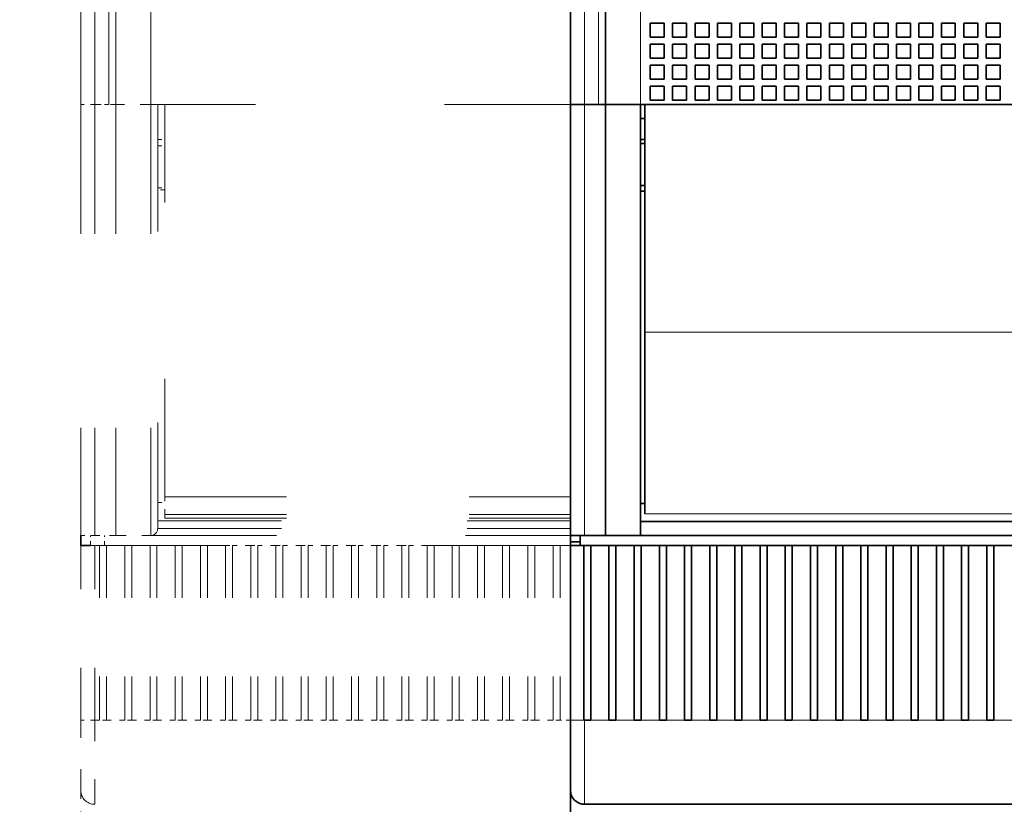
# Model space of a CAD drawing. Extents: x 0 to 420, y 0 to 297.
# Drawn here: x 40 to 64, y 176 to 195 of the extents above; entities that cross this region are included whole.
import ezdxf
from ezdxf.enums import TextEntityAlignment as Align

# ---------------------------------------------------------------- set-up
doc = ezdxf.new("R2010")
doc.units = 0
doc.linetypes.add('DASHSPACE', pattern=[30, 12, -18])
doc.layers.get('0').update_dxf_attribs({"lineweight": 13})
doc.styles.get("Standard").update_dxf_attribs({"font": 'isocp.shx'})
doc.dimstyles.get("Standard").update_dxf_attribs({"dimtxt": 2.5, "dimasz": 2.5, "dimexe": 1.25, "dimexo": 0.625, "dimtad": 1, "dimcen": 2.5, "dimadec": 0, "dimazin": 0, "dimtfac": 1, "dimtmove": 0, "dimatfit": 0, "dimfxl": 1, "dimarcsym": 0})

# ---------------------------------------------------------------- blocks, each defined once
blk = doc.blocks.new('*D36')
at = {"color": 7, "lineweight": 13}
for p, q in [((52.984588, 241.247066), (25.485367, 241.247066)), ((27.485367, 165.247066), (27.485367, 241.247066)), ((52.501255, 165.247066), (25.485367, 165.247066))]:
    blk.add_line(p, q, dxfattribs=at)
for points in [[(28.003006, 239.315214), (27.485367, 241.247066), (26.967727, 239.315214)], [(26.967727, 167.178918), (27.485367, 165.247066), (28.003006, 167.178918)]]:
    blk.add_lwpolyline(points, dxfattribs=at)
for s, p, p2 in [('"', (30.485367, 206.583474), (30.485367, 208.05014)), ('8.98', (30.485367, 198.443992), (30.485367, 206.583474)), ('228', (26.485367, 200.244761), (26.485367, 206.249372))]:
    blk.add_text(s, height=2, rotation=90.000003, dxfattribs=at).set_placement(p, p2, align=Align.FIT)
blk = doc.blocks.new('BLOCK62')
at = {"color": 7, "lineweight": 35}
for p, q in [((-52.5, -46), (-52.5, 48.8)), ((-50, 10), (-50, -46)), ((-52.5, -76.8), (-52.5, -46)), ((-50, -76.8), (-50, -46)), ((47.5, -46), (-47.5, -46)), ((-47.5, -76.8), (-47.5, -46)), ((47.5, -75.8), (-47.5, -75.8)), ((47.5, -76.8), (-47.5, -76.8)), ((-51.8, -77.5), (51.8, -77.5)), ((-20.25, -96), (-51.5, -96))]:
    blk.add_line(p, q, dxfattribs=at)
at = {"color": 7, "lineweight": 13}
for p, q in [((-51.5, -46), (-51.5, 48.8)), ((-50.5, 11), (-50.5, -46)), ((-47.5, 10), (-47.5, -46)), ((-51.5, -76.8), (-51.5, -46)), ((47.2, -62.281), (-47.2, -62.281)), ((47.2, -75.238), (-47.2, -75.238)), ((-47.2, -75.24), (47.2, -75.24))]:
    blk.add_line(p, q, dxfattribs=at)
at = {"color": 7, "lineweight": 35, "ltscale": 0.025}
for p, q in [((-46.8, -40.2), (-46.8, -41.2)), ((-45.8, -40.2), (-46.8, -40.2)), ((-45.8, -40.2), (-45.8, -41.2)), ((-45.2, -40.2), (-45.2, -41.2)), ((-44.2, -40.2), (-45.2, -40.2)), ((-44.2, -40.2), (-44.2, -41.2)), ((-43.6, -40.2), (-43.6, -41.2)), ((-42.6, -40.2), (-43.6, -40.2)), ((-42.6, -40.2), (-42.6, -41.2)), ((-42, -40.2), (-42, -41.2)), ((-41, -40.2), (-42, -40.2)), ((-41, -40.2), (-41, -41.2)), ((-40.4, -40.2), (-40.4, -41.2)), ((-39.4, -40.2), (-40.4, -40.2)), ((-39.4, -40.2), (-39.4, -41.2)), ((-38.8, -40.2), (-38.8, -41.2)), ((-37.8, -40.2), (-38.8, -40.2)), ((-37.8, -40.2), (-37.8, -41.2)), ((-37.2, -40.2), (-37.2, -41.2)), ((-36.2, -40.2), (-37.2, -40.2)), ((-36.2, -40.2), (-36.2, -41.2)), ((-35.6, -40.2), (-35.6, -41.2)), ((-34.6, -40.2), (-35.6, -40.2)), ((-34.6, -40.2), (-34.6, -41.2)), ((-34, -40.2), (-34, -41.2)), ((-33, -40.2), (-34, -40.2)), ((-33, -40.2), (-33, -41.2)), ((-32.4, -40.2), (-32.4, -41.2)), ((-31.4, -40.2), (-32.4, -40.2)), ((-31.4, -40.2), (-31.4, -41.2)), ((-30.8, -40.2), (-30.8, -41.2)), ((-29.8, -40.2), (-30.8, -40.2)), ((-29.8, -40.2), (-29.8, -41.2)), ((-29.2, -40.2), (-29.2, -41.2)), ((-28.2, -40.2), (-29.2, -40.2)), ((-28.2, -40.2), (-28.2, -41.2)), ((-27.6, -40.2), (-27.6, -41.2)), ((-26.6, -40.2), (-27.6, -40.2)), ((-26.6, -40.2), (-26.6, -41.2)), ((-26, -40.2), (-26, -41.2)), ((-25, -40.2), (-26, -40.2)), ((-25, -40.2), (-25, -41.2)), ((-24.4, -40.2), (-24.4, -41.2)), ((-23.4, -40.2), (-24.4, -40.2)), ((-23.4, -40.2), (-23.4, -41.2)), ((-22.8, -40.2), (-21.8, -40.2)), ((-22.8, -40.2), (-22.8, -41.2)), ((-21.8, -40.2), (-21.8, -41.2)), ((-45.8, -41.2), (-46.8, -41.2)), ((-44.2, -41.2), (-45.2, -41.2)), ((-42.6, -41.2), (-43.6, -41.2)), ((-41, -41.2), (-42, -41.2)), ((-39.4, -41.2), (-40.4, -41.2)), ((-37.8, -41.2), (-38.8, -41.2)), ((-36.2, -41.2), (-37.2, -41.2)), ((-34.6, -41.2), (-35.6, -41.2)), ((-33, -41.2), (-34, -41.2)), ((-31.4, -41.2), (-32.4, -41.2)), ((-29.8, -41.2), (-30.8, -41.2)), ((-28.2, -41.2), (-29.2, -41.2)), ((-26.6, -41.2), (-27.6, -41.2)), ((-25, -41.2), (-26, -41.2)), ((-23.4, -41.2), (-24.4, -41.2)), ((-22.8, -41.2), (-21.8, -41.2)), ((-46.8, -41.7), (-46.8, -42.7)), ((-45.8, -41.7), (-46.8, -41.7)), ((-45.8, -41.7), (-45.8, -42.7)), ((-45.2, -41.7), (-45.2, -42.7)), ((-44.2, -41.7), (-45.2, -41.7)), ((-44.2, -41.7), (-44.2, -42.7)), ((-43.6, -41.7), (-43.6, -42.7)), ((-42.6, -41.7), (-43.6, -41.7)), ((-42.6, -41.7), (-42.6, -42.7)), ((-42, -41.7), (-42, -42.7)), ((-41, -41.7), (-42, -41.7)), ((-41, -41.7), (-41, -42.7)), ((-40.4, -41.7), (-40.4, -42.7)), ((-39.4, -41.7), (-40.4, -41.7)), ((-39.4, -41.7), (-39.4, -42.7)), ((-38.8, -41.7), (-38.8, -42.7)), ((-37.8, -41.7), (-38.8, -41.7)), ((-37.8, -41.7), (-37.8, -42.7)), ((-37.2, -41.7), (-37.2, -42.7)), ((-36.2, -41.7), (-37.2, -41.7)), ((-36.2, -41.7), (-36.2, -42.7)), ((-35.6, -41.7), (-35.6, -42.7)), ((-34.6, -41.7), (-35.6, -41.7)), ((-34.6, -41.7), (-34.6, -42.7)), ((-34, -41.7), (-34, -42.7)), ((-33, -41.7), (-34, -41.7)), ((-33, -41.7), (-33, -42.7)), ((-32.4, -41.7), (-32.4, -42.7)), ((-31.4, -41.7), (-32.4, -41.7)), ((-31.4, -41.7), (-31.4, -42.7)), ((-30.8, -41.7), (-30.8, -42.7)), ((-29.8, -41.7), (-30.8, -41.7)), ((-29.8, -41.7), (-29.8, -42.7)), ((-29.2, -41.7), (-29.2, -42.7)), ((-28.2, -41.7), (-29.2, -41.7)), ((-28.2, -41.7), (-28.2, -42.7)), ((-27.6, -41.7), (-27.6, -42.7)), ((-26.6, -41.7), (-27.6, -41.7)), ((-26.6, -41.7), (-26.6, -42.7)), ((-26, -41.7), (-26, -42.7)), ((-25, -41.7), (-26, -41.7)), ((-25, -41.7), (-25, -42.7)), ((-24.4, -41.7), (-24.4, -42.7)), ((-23.4, -41.7), (-24.4, -41.7)), ((-23.4, -41.7), (-23.4, -42.7)), ((-22.8, -41.7), (-21.8, -41.7)), ((-22.8, -41.7), (-22.8, -42.7)), ((-21.8, -41.7), (-21.8, -42.7)), ((-45.8, -42.7), (-46.8, -42.7)), ((-44.2, -42.7), (-45.2, -42.7)), ((-42.6, -42.7), (-43.6, -42.7)), ((-41, -42.7), (-42, -42.7)), ((-39.4, -42.7), (-40.4, -42.7)), ((-37.8, -42.7), (-38.8, -42.7)), ((-36.2, -42.7), (-37.2, -42.7)), ((-34.6, -42.7), (-35.6, -42.7)), ((-33, -42.7), (-34, -42.7)), ((-31.4, -42.7), (-32.4, -42.7)), ((-29.8, -42.7), (-30.8, -42.7)), ((-28.2, -42.7), (-29.2, -42.7)), ((-26.6, -42.7), (-27.6, -42.7)), ((-25, -42.7), (-26, -42.7)), ((-23.4, -42.7), (-24.4, -42.7)), ((-22.8, -42.7), (-21.8, -42.7)), ((-46.8, -43.2), (-46.8, -44.2)), ((-45.8, -43.2), (-46.8, -43.2)), ((-45.8, -43.2), (-45.8, -44.2)), ((-45.2, -43.2), (-45.2, -44.2)), ((-44.2, -43.2), (-45.2, -43.2)), ((-44.2, -43.2), (-44.2, -44.2)), ((-43.6, -43.2), (-43.6, -44.2)), ((-42.6, -43.2), (-43.6, -43.2)), ((-42.6, -43.2), (-42.6, -44.2)), ((-42, -43.2), (-42, -44.2)), ((-41, -43.2), (-42, -43.2)), ((-41, -43.2), (-41, -44.2)), ((-40.4, -43.2), (-40.4, -44.2)), ((-39.4, -43.2), (-40.4, -43.2)), ((-39.4, -43.2), (-39.4, -44.2)), ((-38.8, -43.2), (-38.8, -44.2)), ((-37.8, -43.2), (-38.8, -43.2)), ((-37.8, -43.2), (-37.8, -44.2)), ((-37.2, -43.2), (-37.2, -44.2)), ((-36.2, -43.2), (-37.2, -43.2)), ((-36.2, -43.2), (-36.2, -44.2)), ((-35.6, -43.2), (-35.6, -44.2)), ((-34.6, -43.2), (-35.6, -43.2)), ((-34.6, -43.2), (-34.6, -44.2)), ((-34, -43.2), (-34, -44.2)), ((-33, -43.2), (-34, -43.2)), ((-33, -43.2), (-33, -44.2)), ((-32.4, -43.2), (-32.4, -44.2)), ((-31.4, -43.2), (-32.4, -43.2)), ((-31.4, -43.2), (-31.4, -44.2)), ((-30.8, -43.2), (-30.8, -44.2)), ((-29.8, -43.2), (-30.8, -43.2)), ((-29.8, -43.2), (-29.8, -44.2)), ((-29.2, -43.2), (-29.2, -44.2)), ((-28.2, -43.2), (-29.2, -43.2)), ((-28.2, -43.2), (-28.2, -44.2)), ((-27.6, -43.2), (-27.6, -44.2)), ((-26.6, -43.2), (-27.6, -43.2)), ((-26.6, -43.2), (-26.6, -44.2)), ((-26, -43.2), (-26, -44.2)), ((-25, -43.2), (-26, -43.2)), ((-25, -43.2), (-25, -44.2)), ((-24.4, -43.2), (-24.4, -44.2)), ((-23.4, -43.2), (-24.4, -43.2)), ((-23.4, -43.2), (-23.4, -44.2)), ((-22.8, -43.2), (-21.8, -43.2)), ((-22.8, -43.2), (-22.8, -44.2)), ((-21.8, -43.2), (-21.8, -44.2)), ((-45.8, -44.2), (-46.8, -44.2)), ((-44.2, -44.2), (-45.2, -44.2)), ((-42.6, -44.2), (-43.6, -44.2)), ((-41, -44.2), (-42, -44.2)), ((-39.4, -44.2), (-40.4, -44.2)), ((-37.8, -44.2), (-38.8, -44.2)), ((-36.2, -44.2), (-37.2, -44.2)), ((-34.6, -44.2), (-35.6, -44.2)), ((-33, -44.2), (-34, -44.2)), ((-31.4, -44.2), (-32.4, -44.2)), ((-29.8, -44.2), (-30.8, -44.2)), ((-28.2, -44.2), (-29.2, -44.2)), ((-26.6, -44.2), (-27.6, -44.2)), ((-25, -44.2), (-26, -44.2)), ((-23.4, -44.2), (-24.4, -44.2)), ((-22.8, -44.2), (-21.8, -44.2)), ((-46.8, -44.7), (-46.8, -45.7)), ((-45.8, -44.7), (-46.8, -44.7)), ((-45.8, -44.7), (-45.8, -45.7)), ((-45.2, -44.7), (-45.2, -45.7)), ((-44.2, -44.7), (-45.2, -44.7)), ((-44.2, -44.7), (-44.2, -45.7)), ((-43.6, -44.7), (-43.6, -45.7)), ((-42.6, -44.7), (-43.6, -44.7)), ((-42.6, -44.7), (-42.6, -45.7)), ((-42, -44.7), (-42, -45.7)), ((-41, -44.7), (-42, -44.7)), ((-41, -44.7), (-41, -45.7)), ((-40.4, -44.7), (-40.4, -45.7)), ((-39.4, -44.7), (-40.4, -44.7)), ((-39.4, -44.7), (-39.4, -45.7)), ((-38.8, -44.7), (-38.8, -45.7)), ((-37.8, -44.7), (-38.8, -44.7)), ((-37.8, -44.7), (-37.8, -45.7)), ((-37.2, -44.7), (-37.2, -45.7)), ((-36.2, -44.7), (-37.2, -44.7)), ((-36.2, -44.7), (-36.2, -45.7)), ((-35.6, -44.7), (-35.6, -45.7)), ((-34.6, -44.7), (-35.6, -44.7)), ((-34.6, -44.7), (-34.6, -45.7)), ((-34, -44.7), (-34, -45.7)), ((-33, -44.7), (-34, -44.7)), ((-33, -44.7), (-33, -45.7)), ((-32.4, -44.7), (-32.4, -45.7)), ((-31.4, -44.7), (-32.4, -44.7)), ((-31.4, -44.7), (-31.4, -45.7)), ((-30.8, -44.7), (-30.8, -45.7)), ((-29.8, -44.7), (-30.8, -44.7)), ((-29.8, -44.7), (-29.8, -45.7)), ((-29.2, -44.7), (-29.2, -45.7)), ((-28.2, -44.7), (-29.2, -44.7)), ((-28.2, -44.7), (-28.2, -45.7)), ((-27.6, -44.7), (-27.6, -45.7)), ((-26.6, -44.7), (-27.6, -44.7)), ((-26.6, -44.7), (-26.6, -45.7)), ((-26, -44.7), (-26, -45.7)), ((-25, -44.7), (-26, -44.7)), ((-25, -44.7), (-25, -45.7)), ((-24.4, -44.7), (-24.4, -45.7)), ((-23.4, -44.7), (-24.4, -44.7)), ((-23.4, -44.7), (-23.4, -45.7)), ((-22.8, -44.7), (-21.8, -44.7)), ((-22.8, -44.7), (-22.8, -45.7)), ((-21.8, -44.7), (-21.8, -45.7)), ((-45.8, -45.7), (-46.8, -45.7)), ((-44.2, -45.7), (-45.2, -45.7)), ((-42.6, -45.7), (-43.6, -45.7)), ((-41, -45.7), (-42, -45.7)), ((-39.4, -45.7), (-40.4, -45.7)), ((-37.8, -45.7), (-38.8, -45.7)), ((-36.2, -45.7), (-37.2, -45.7)), ((-34.6, -45.7), (-35.6, -45.7)), ((-33, -45.7), (-34, -45.7)), ((-31.4, -45.7), (-32.4, -45.7)), ((-29.8, -45.7), (-30.8, -45.7)), ((-28.2, -45.7), (-29.2, -45.7)), ((-26.6, -45.7), (-27.6, -45.7)), ((-25, -45.7), (-26, -45.7)), ((-23.4, -45.7), (-24.4, -45.7)), ((-22.8, -45.7), (-21.8, -45.7)), ((-51.5, -46), (-52.5, -46)), ((-50.5, -46), (-51.5, -46)), ((-51.5, -76.8), (-52.5, -76.8))]:
    blk.add_line(p, q, dxfattribs=at)
at = {"color": 7, "lineweight": 35, "ltscale": 0.0125}
for p, q in [((-50, -46), (-50.5, -46)), ((-51.55, -77.5), (-51.05, -77.5)), ((-49.75, -77.5), (-49.25, -77.5)), ((-47.95, -77.5), (-47.45, -77.5)), ((-46.15, -77.5), (-45.65, -77.5)), ((-44.35, -77.5), (-43.85, -77.5)), ((-42.55, -77.5), (-42.05, -77.5)), ((-40.75, -77.5), (-40.25, -77.5)), ((-38.95, -77.5), (-38.45, -77.5)), ((-37.15, -77.5), (-36.65, -77.5)), ((-35.35, -77.5), (-34.85, -77.5)), ((-33.55, -77.5), (-33.05, -77.5)), ((-31.75, -77.5), (-31.25, -77.5)), ((-29.95, -77.5), (-29.45, -77.5)), ((-28.15, -77.5), (-27.65, -77.5)), ((-26.35, -77.5), (-25.85, -77.5)), ((-24.55, -77.5), (-24.05, -77.5)), ((-22.75, -77.5), (-22.25, -77.5))]:
    blk.add_line(p, q, dxfattribs=at)
at = {"color": 7, "lineweight": 35, "ltscale": 0.0625}
for p, q in [((-47.5, -46), (-50, -46)), ((-47.5, -76.8), (-50, -76.8))]:
    blk.add_line(p, q, dxfattribs=at)
at = {"color": 7, "lineweight": 35, "ltscale": 0.407036}
blk.add_line((-47.2, -62.281), (-47.2, -46), dxfattribs=at)
at = {"color": 7, "lineweight": 35, "ltscale": 0.0075}
for p, q in [((-47.2, -47), (-47.5, -47)), ((-47.5, -48.5), (-47.2, -48.5)), ((-47.2, -48.8), (-47.5, -48.8)), ((-47.2, -51.8), (-47.5, -51.8)), ((-47.5, -52.2), (-47.2, -52.2)), ((-47.2, -74.5), (-47.5, -74.5))]:
    blk.add_line(p, q, dxfattribs=at)
at = {"color": 7, "lineweight": 35, "ltscale": 0.323925}
blk.add_line((-47.2, -62.281), (-47.2, -75.238), dxfattribs=at)
at = {"color": 7, "lineweight": 35, "ltscale": 0.0025}
for p, q in [((-47.5, -74.4), (-47.5, -74.5)), ((-47.5, -75.8), (-47.5, -75.9))]:
    blk.add_line(p, q, dxfattribs=at)
at = {"color": 7, "lineweight": 35, "ltscale": 0.01125}
for p, q in [((-52.5, -76.8), (-52.5, -77.25)), ((-49.3, -90), (-49.75, -90)), ((-47.5, -90), (-47.95, -90)), ((-45.7, -90), (-46.15, -90)), ((-43.9, -90), (-44.35, -90)), ((-42.1, -90), (-42.55, -90)), ((-40.3, -90), (-40.75, -90)), ((-38.5, -90), (-38.95, -90)), ((-36.7, -90), (-37.15, -90)), ((-34.9, -90), (-35.35, -90)), ((-33.1, -90), (-33.55, -90)), ((-31.3, -90), (-31.75, -90)), ((-29.5, -90), (-29.95, -90)), ((-27.7, -90), (-28.15, -90)), ((-25.9, -90), (-26.35, -90)), ((-24.1, -90), (-24.55, -90)), ((-22.3, -90), (-22.75, -90))]:
    blk.add_line(p, q, dxfattribs=at)
at = {"color": 7, "lineweight": 35, "ltscale": 0.0175}
for p, q in [((-52.5, -77.25), (-51.8, -77.25)), ((-51.8, -77.5), (-51.8, -76.8))]:
    blk.add_line(p, q, dxfattribs=at)
at = {"color": 7, "lineweight": 35, "ltscale": 0.00625}
blk.add_line((-52.5, -77.5), (-52.5, -77.25), dxfattribs=at)
at = {"color": 7, "lineweight": 35, "ltscale": 0.0375}
blk.add_line((-51.5, -76.8), (-50, -76.8), dxfattribs=at)
at = {"color": 7, "lineweight": 35, "ltscale": 0.02375}
blk.add_line((-52.5, -77.5), (-51.55, -77.5), dxfattribs=at)
at = {"color": 7, "lineweight": 35, "ltscale": 0.3125}
for p, q in [((-52.5, -90), (-52.5, -77.5)), ((-51.55, -77.5), (-51.55, -90)), ((-51.05, -77.5), (-51.05, -90)), ((-49.75, -77.5), (-49.75, -90)), ((-49.25, -77.5), (-49.25, -90)), ((-47.95, -77.5), (-47.95, -90)), ((-47.45, -77.5), (-47.45, -90)), ((-46.15, -77.5), (-46.15, -90)), ((-45.65, -77.5), (-45.65, -90)), ((-44.35, -77.5), (-44.35, -90)), ((-43.85, -77.5), (-43.85, -90)), ((-42.55, -77.5), (-42.55, -90)), ((-42.05, -77.5), (-42.05, -90)), ((-40.75, -77.5), (-40.75, -90)), ((-40.25, -77.5), (-40.25, -90)), ((-38.95, -77.5), (-38.95, -90)), ((-38.45, -77.5), (-38.45, -90)), ((-37.15, -77.5), (-37.15, -90)), ((-36.65, -77.5), (-36.65, -90)), ((-35.35, -77.5), (-35.35, -90)), ((-34.85, -77.5), (-34.85, -90)), ((-33.55, -77.5), (-33.55, -90)), ((-33.05, -77.5), (-33.05, -90)), ((-31.75, -77.5), (-31.75, -90)), ((-31.25, -77.5), (-31.25, -90)), ((-29.95, -77.5), (-29.95, -90)), ((-29.45, -77.5), (-29.45, -90)), ((-28.15, -77.5), (-28.15, -90)), ((-27.65, -77.5), (-27.65, -90)), ((-26.35, -77.5), (-26.35, -90)), ((-25.85, -77.5), (-25.85, -90)), ((-24.55, -77.5), (-24.55, -90)), ((-24.05, -77.5), (-24.05, -90)), ((-22.75, -77.5), (-22.75, -90)), ((-22.25, -77.5), (-22.25, -90))]:
    blk.add_line(p, q, dxfattribs=at)
at = {"color": 7, "lineweight": 35, "ltscale": 0.0325}
for p, q in [((-49.75, -77.5), (-51.05, -77.5)), ((-47.95, -77.5), (-49.25, -77.5)), ((-46.15, -77.5), (-47.45, -77.5)), ((-44.35, -77.5), (-45.65, -77.5)), ((-42.55, -77.5), (-43.85, -77.5)), ((-40.75, -77.5), (-42.05, -77.5)), ((-38.95, -77.5), (-40.25, -77.5)), ((-37.15, -77.5), (-38.45, -77.5)), ((-35.35, -77.5), (-36.65, -77.5)), ((-33.55, -77.5), (-34.85, -77.5)), ((-31.75, -77.5), (-33.05, -77.5)), ((-29.95, -77.5), (-31.25, -77.5)), ((-28.15, -77.5), (-29.45, -77.5)), ((-26.35, -77.5), (-27.65, -77.5)), ((-24.55, -77.5), (-25.85, -77.5)), ((-22.75, -77.5), (-24.05, -77.5)), ((-20.95, -77.5), (-22.25, -77.5))]:
    blk.add_line(p, q, dxfattribs=at)
at = {"color": 7, "lineweight": 13, "ltscale": 0.02375}
blk.add_line((-51.55, -90), (-52.5, -90), dxfattribs=at)
at = {"color": 7, "lineweight": 35, "ltscale": 0.125}
blk.add_line((-52.5, -95), (-52.5, -90), dxfattribs=at)
at = {"color": 7, "lineweight": 35, "ltscale": 0.00125}
for p, q in [((-51.55, -90), (-51.5, -90)), ((-51.05, -90), (-51.1, -90)), ((-49.25, -90), (-49.3, -90)), ((-47.45, -90), (-47.5, -90)), ((-45.65, -90), (-45.7, -90)), ((-43.85, -90), (-43.9, -90)), ((-42.05, -90), (-42.1, -90)), ((-40.25, -90), (-40.3, -90)), ((-38.45, -90), (-38.5, -90)), ((-36.65, -90), (-36.7, -90)), ((-34.85, -90), (-34.9, -90)), ((-33.05, -90), (-33.1, -90)), ((-31.25, -90), (-31.3, -90)), ((-29.45, -90), (-29.5, -90)), ((-27.65, -90), (-27.7, -90)), ((-25.85, -90), (-25.9, -90)), ((-24.05, -90), (-24.1, -90)), ((-22.25, -90), (-22.3, -90))]:
    blk.add_line(p, q, dxfattribs=at)
at = {"color": 7, "lineweight": 35, "ltscale": 0.01}
blk.add_line((-51.1, -90), (-51.5, -90), dxfattribs=at)
at = {"color": 7, "lineweight": 13, "ltscale": 0.15}
blk.add_line((-51.5, -96), (-51.5, -90), dxfattribs=at)
at = {"color": 7, "lineweight": 13, "ltscale": 0.0325}
for p, q in [((-49.75, -90), (-51.05, -90)), ((-47.95, -90), (-49.25, -90)), ((-46.15, -90), (-47.45, -90)), ((-44.35, -90), (-45.65, -90)), ((-42.55, -90), (-43.85, -90)), ((-40.75, -90), (-42.05, -90)), ((-38.95, -90), (-40.25, -90)), ((-37.15, -90), (-38.45, -90)), ((-35.35, -90), (-36.65, -90)), ((-33.55, -90), (-34.85, -90)), ((-31.75, -90), (-33.05, -90)), ((-29.95, -90), (-31.25, -90)), ((-28.15, -90), (-29.45, -90)), ((-26.35, -90), (-27.65, -90)), ((-24.55, -90), (-25.85, -90)), ((-22.75, -90), (-24.05, -90)), ((-20.95, -90), (-22.25, -90))]:
    blk.add_line(p, q, dxfattribs=at)
at = {"color": 7, "lineweight": 35, "ltscale": 0.049742}
blk.add_line((-52.5, -95.01), (-52.5, -97), dxfattribs=at)
at = {"color": 7, "lineweight": 35}
blk.add_arc((-51.5, -95), 1, 180, 270, dxfattribs=at)

msp = doc.modelspace()

# ---------------------------------------------------------------- linework, layer by layer
at = {"color": 7, "linetype": 'DASHSPACE', "lineweight": 13}
for p, q in [((53.567922, 239.247066), (53.567922, 167.247066)), ((41.901255, 192.5804), (41.901255, 224.1804)), ((42.234588, 192.5804), (42.234588, 224.1804))]:
    msp.add_line(p, q, dxfattribs=at)
at = {"color": 7, "lineweight": 13}
msp.add_line((53.567922, 239.247066), (53.567922, 145.247066), dxfattribs=at)
at = {"color": 7, "linetype": 'DASHSPACE', "lineweight": 13, "ltscale": 0.475}
msp.add_line((42.567922, 211.5804), (42.567922, 192.5804), dxfattribs=at)
at = {"color": 7, "linetype": 'DASHSPACE', "lineweight": 13, "ltscale": 0.466667}
for p, q in [((42.734588, 211.247066), (42.734588, 192.5804)), ((43.567922, 211.247066), (43.567922, 192.5804))]:
    msp.add_line(p, q, dxfattribs=at)
at = {"color": 7, "linetype": 'DASHSPACE', "lineweight": 13, "ltscale": 0.008333}
for p, q in [((42.234588, 192.5804), (41.901255, 192.5804)), ((42.234588, 192.5804), (41.901255, 192.5804)), ((42.567922, 192.5804), (42.234588, 192.5804)), ((41.901255, 182.313733), (42.234588, 182.313733)), ((41.901255, 182.0804), (42.234588, 182.0804)), ((42.134588, 182.0804), (42.467922, 182.0804)), ((42.234588, 177.913733), (41.901255, 177.913733))]:
    msp.add_line(p, q, dxfattribs=at)
at = {"color": 7, "linetype": 'DASHSPACE', "lineweight": 13, "ltscale": 0.256667}
for p, q in [((41.901255, 192.5804), (41.901255, 182.313733)), ((42.234588, 192.5804), (42.234588, 182.313733)), ((42.734588, 192.5804), (42.734588, 182.313733)), ((43.567922, 192.5804), (43.567922, 182.313733))]:
    msp.add_line(p, q, dxfattribs=at)
at = {"color": 7, "linetype": 'DASHSPACE', "lineweight": 13, "ltscale": 0.0125}
for p, q in [((42.234588, 192.5804), (42.734588, 192.5804)), ((42.734588, 182.313733), (42.234588, 182.313733))]:
    msp.add_line(p, q, dxfattribs=at)
at = {"color": 7, "linetype": 'DASHSPACE', "lineweight": 13, "ltscale": 0.004167}
for p, q in [((42.734588, 192.5804), (42.567922, 192.5804)), ((43.734588, 192.5804), (43.567922, 192.5804)), ((43.734588, 191.747066), (43.901255, 191.747066)), ((43.734587, 191.597066), (43.901255, 191.597066)), ((43.734587, 190.597066), (43.901255, 190.597066)), ((43.901255, 190.547066), (43.734588, 190.547066)), ((43.734588, 183.097066), (43.901255, 183.097066)), ((42.351255, 182.0804), (42.517922, 182.0804)), ((42.951255, 182.0804), (43.117922, 182.0804)), ((43.551255, 182.0804), (43.717922, 182.0804)), ((44.151255, 182.0804), (44.317922, 182.0804)), ((44.751255, 182.0804), (44.917922, 182.0804)), ((45.351255, 182.0804), (45.517922, 182.0804)), ((45.951255, 182.0804), (46.117922, 182.0804)), ((46.551255, 182.0804), (46.717922, 182.0804)), ((47.151255, 182.0804), (47.317922, 182.0804)), ((47.751255, 182.0804), (47.917922, 182.0804)), ((48.351255, 182.0804), (48.517922, 182.0804)), ((48.951255, 182.0804), (49.117922, 182.0804)), ((49.551255, 182.0804), (49.717922, 182.0804)), ((50.151255, 182.0804), (50.317922, 182.0804)), ((50.751255, 182.0804), (50.917922, 182.0804)), ((51.351255, 182.0804), (51.517922, 182.0804)), ((51.951255, 182.0804), (52.117922, 182.0804)), ((52.551255, 182.0804), (52.717922, 182.0804)), ((53.151255, 182.0804), (53.317922, 182.0804)), ((42.517922, 177.913733), (42.351255, 177.913733)), ((43.117922, 177.913733), (42.951255, 177.913733)), ((43.717922, 177.913733), (43.551255, 177.913733)), ((44.317922, 177.913733), (44.151255, 177.913733)), ((44.917922, 177.913733), (44.751255, 177.913733)), ((45.517922, 177.913733), (45.351255, 177.913733)), ((46.117922, 177.913733), (45.951255, 177.913733)), ((46.717922, 177.913733), (46.551255, 177.913733)), ((47.317922, 177.913733), (47.151255, 177.913733)), ((47.917922, 177.913733), (47.751255, 177.913733)), ((48.517922, 177.913733), (48.351255, 177.913733)), ((49.117922, 177.913733), (48.951255, 177.913733)), ((49.717922, 177.913733), (49.551255, 177.913733)), ((50.317922, 177.913733), (50.151255, 177.913733)), ((50.917922, 177.913733), (50.751255, 177.913733)), ((51.517922, 177.913733), (51.351255, 177.913733)), ((52.117922, 177.913733), (51.951255, 177.913733)), ((52.717922, 177.913733), (52.551255, 177.913733)), ((53.317922, 177.913733), (53.151255, 177.913733))]:
    msp.add_line(p, q, dxfattribs=at)
at = {"color": 7, "linetype": 'DASHSPACE', "lineweight": 13, "ltscale": 0.020833}
for p, q in [((43.567922, 192.5804), (42.734588, 192.5804)), ((43.567922, 192.5804), (42.734588, 192.5804)), ((42.734588, 182.313733), (43.567922, 182.313733))]:
    msp.add_line(p, q, dxfattribs=at)
at = {"color": 7, "linetype": 'DASHSPACE', "lineweight": 13, "ltscale": 0.25}
for p, q in [((53.567922, 192.5804), (43.567922, 192.5804)), ((43.567922, 182.313733), (53.567922, 182.313733))]:
    msp.add_line(p, q, dxfattribs=at)
at = {"color": 7, "linetype": 'DASHSPACE', "lineweight": 13, "ltscale": 0.2525}
msp.add_line((43.734588, 192.5804), (43.734588, 182.4804), dxfattribs=at)
at = {"color": 7, "linetype": 'DASHSPACE', "lineweight": 13, "ltscale": 0.23353}
msp.add_line((43.901255, 183.239181), (43.901255, 192.5804), dxfattribs=at)
at = {"color": 7, "linetype": 'DASHSPACE', "lineweight": 13, "ltscale": 0.241667}
for p, q in [((43.901255, 183.239181), (53.567922, 183.239181)), ((43.901255, 182.814917), (53.567922, 182.814917)), ((43.901255, 182.727193), (53.567922, 182.727193))]:
    msp.add_line(p, q, dxfattribs=at)
at = {"color": 7, "linetype": 'DASHSPACE', "lineweight": 13, "ltscale": 0.010607}
msp.add_line((43.901255, 182.814917), (43.901255, 183.239181), dxfattribs=at)
at = {"color": 7, "linetype": 'DASHSPACE', "lineweight": 13, "ltscale": 0.000833}
msp.add_line((43.734588, 183.1304), (43.734588, 183.097066), dxfattribs=at)
at = {"color": 7, "linetype": 'DASHSPACE', "lineweight": 13, "ltscale": 0.002193}
msp.add_line((43.901255, 182.727193), (43.901255, 182.814917), dxfattribs=at)
at = {"color": 7, "linetype": 'DASHSPACE', "lineweight": 13, "ltscale": 0.245833}
for p, q in [((43.734588, 182.663733), (53.567922, 182.663733)), ((43.734588, 182.4804), (53.567922, 182.4804))]:
    msp.add_line(p, q, dxfattribs=at)
at = {"color": 7, "lineweight": 35, "ltscale": 0.005833}
for p, q in [((41.901255, 182.313732), (41.901255, 182.0804)), ((41.901255, 182.0804), (42.134587, 182.0804))]:
    msp.add_line(p, q, dxfattribs=at)
at = {"color": 7, "linetype": 'DASHSPACE', "lineweight": 13, "ltscale": 0.005833}
for p, q in [((42.134588, 182.0804), (42.134588, 182.313733)), ((42.467922, 182.0804), (42.467922, 182.313733))]:
    msp.add_line(p, q, dxfattribs=at)
at = {"color": 7, "linetype": 'DASHSPACE', "lineweight": 13, "ltscale": 0.104167}
for p, q in [((41.901255, 177.913733), (41.901255, 182.0804)), ((42.234588, 177.913733), (42.234588, 182.0804)), ((42.351255, 182.0804), (42.351255, 177.913733)), ((42.517922, 182.0804), (42.517922, 177.913733)), ((42.951255, 182.0804), (42.951255, 177.913733)), ((43.117922, 182.0804), (43.117922, 177.913733)), ((43.551255, 182.0804), (43.551255, 177.913733)), ((43.717922, 182.0804), (43.717922, 177.913733)), ((44.151255, 182.0804), (44.151255, 177.913733)), ((44.317922, 182.0804), (44.317922, 177.913733)), ((44.751255, 182.0804), (44.751255, 177.913733)), ((44.917922, 182.0804), (44.917922, 177.913733)), ((45.351255, 182.0804), (45.351255, 177.913733)), ((45.517922, 182.0804), (45.517922, 177.913733)), ((45.951255, 182.0804), (45.951255, 177.913733)), ((46.117922, 182.0804), (46.117922, 177.913733)), ((46.551255, 182.0804), (46.551255, 177.913733)), ((46.717922, 182.0804), (46.717922, 177.913733)), ((47.151255, 182.0804), (47.151255, 177.913733)), ((47.317922, 182.0804), (47.317922, 177.913733)), ((47.751255, 182.0804), (47.751255, 177.913733)), ((47.917922, 182.0804), (47.917922, 177.913733)), ((48.351255, 182.0804), (48.351255, 177.913733)), ((48.517922, 182.0804), (48.517922, 177.913733)), ((48.951255, 182.0804), (48.951255, 177.913733)), ((49.117922, 182.0804), (49.117922, 177.913733)), ((49.551255, 182.0804), (49.551255, 177.913733)), ((49.717922, 182.0804), (49.717922, 177.913733)), ((50.151255, 182.0804), (50.151255, 177.913733)), ((50.317922, 182.0804), (50.317922, 177.913733)), ((50.751255, 182.0804), (50.751255, 177.913733)), ((50.917922, 182.0804), (50.917922, 177.913733)), ((51.351255, 182.0804), (51.351255, 177.913733)), ((51.517922, 182.0804), (51.517922, 177.913733)), ((51.951255, 182.0804), (51.951255, 177.913733)), ((52.117922, 182.0804), (52.117922, 177.913733)), ((52.551255, 182.0804), (52.551255, 177.913733)), ((52.717922, 182.0804), (52.717922, 177.913733)), ((53.151255, 182.0804), (53.151255, 177.913733)), ((53.317922, 182.0804), (53.317922, 177.913733))]:
    msp.add_line(p, q, dxfattribs=at)
at = {"color": 7, "linetype": 'DASHSPACE', "lineweight": 13, "ltscale": 0.002917}
for p, q in [((42.351255, 182.0804), (42.234588, 182.0804)), ((42.351255, 177.913733), (42.234588, 177.913733))]:
    msp.add_line(p, q, dxfattribs=at)
at = {"color": 7, "linetype": 'DASHSPACE', "lineweight": 13, "ltscale": 0.2775}
msp.add_line((53.567922, 182.0804), (42.467922, 182.0804), dxfattribs=at)
at = {"color": 7, "linetype": 'DASHSPACE', "lineweight": 13, "ltscale": 0.010833}
for p, q in [((42.951255, 182.0804), (42.517922, 182.0804)), ((43.551255, 182.0804), (43.117922, 182.0804)), ((44.151255, 182.0804), (43.717922, 182.0804)), ((44.751255, 182.0804), (44.317922, 182.0804)), ((45.351255, 182.0804), (44.917922, 182.0804)), ((45.951255, 182.0804), (45.517922, 182.0804)), ((46.551255, 182.0804), (46.117922, 182.0804)), ((47.151255, 182.0804), (46.717922, 182.0804)), ((47.751255, 182.0804), (47.317922, 182.0804)), ((48.351255, 182.0804), (47.917922, 182.0804)), ((48.951255, 182.0804), (48.517922, 182.0804)), ((49.551255, 182.0804), (49.117922, 182.0804)), ((50.151255, 182.0804), (49.717922, 182.0804)), ((50.751255, 182.0804), (50.317922, 182.0804)), ((51.351255, 182.0804), (50.917922, 182.0804)), ((51.951255, 182.0804), (51.517922, 182.0804)), ((52.551255, 182.0804), (52.117922, 182.0804)), ((53.151255, 182.0804), (52.717922, 182.0804)), ((42.951255, 177.913733), (42.517922, 177.913733)), ((43.551255, 177.913733), (43.117922, 177.913733)), ((44.151255, 177.913733), (43.717922, 177.913733)), ((44.751255, 177.913733), (44.317922, 177.913733)), ((45.351255, 177.913733), (44.917922, 177.913733)), ((45.951255, 177.913733), (45.517922, 177.913733)), ((46.551255, 177.913733), (46.117922, 177.913733)), ((47.151255, 177.913733), (46.717922, 177.913733)), ((47.751255, 177.913733), (47.317922, 177.913733)), ((48.351255, 177.913733), (47.917922, 177.913733)), ((48.951255, 177.913733), (48.517922, 177.913733)), ((49.551255, 177.913733), (49.117922, 177.913733)), ((50.151255, 177.913733), (49.717922, 177.913733)), ((50.751255, 177.913733), (50.317922, 177.913733)), ((51.351255, 177.913733), (50.917922, 177.913733)), ((51.951255, 177.913733), (51.517922, 177.913733)), ((52.551255, 177.913733), (52.117922, 177.913733)), ((53.151255, 177.913733), (52.717922, 177.913733))]:
    msp.add_line(p, q, dxfattribs=at)
at = {"color": 7, "linetype": 'DASHSPACE', "lineweight": 13, "ltscale": 0.00625}
for p, q in [((53.567922, 182.0804), (53.317922, 182.0804)), ((53.567922, 177.913733), (53.317922, 177.913733))]:
    msp.add_line(p, q, dxfattribs=at)
at = {"color": 7, "linetype": 'DASHSPACE', "lineweight": 13, "ltscale": 0.041667}
msp.add_line((41.901255, 176.247066), (41.901255, 177.913733), dxfattribs=at)
at = {"color": 7, "linetype": 'DASHSPACE', "lineweight": 13, "ltscale": 0.05}
msp.add_line((42.234588, 175.913733), (42.234588, 177.913733), dxfattribs=at)
at = {"color": 7, "linetype": 'DASHSPACE', "lineweight": 13, "ltscale": 0.016581}
msp.add_line((41.901255, 176.243631), (41.901255, 175.5804), dxfattribs=at)
at = {"color": 7, "linetype": 'DASHSPACE', "lineweight": 13}
for centre, radius, start, end in [((43.567922, 182.4804), 0.166667, 270, 360), ((42.234588, 176.247066), 0.333333, 180, 270)]:
    msp.add_arc(centre, radius, start, end, dxfattribs=at)

# ---------------------------------------------------------------- block references
at = {"lineweight": 0, "xscale": 0.333333, "yscale": 0.333333, "zscale": 0.333333}
msp.add_blockref('BLOCK62', (71.067922, 207.913733), dxfattribs=at)

# ---------------------------------------------------------------- dimensions: what is measured, and where the dimension line sits
at = {"color": 0, "lineweight": 0}
dim = msp.add_linear_dim(base=(27.485367, 241.247066), p1=(54.501255, 165.247066), p2=(54.984588, 241.247066), angle=89.999523, dimstyle='STANDARD', override={"dimlfac": 3}, dxfattribs=at)
dim.commit()
dim.dimension.update_dxf_attribs({"geometry": '*D36', "text_midpoint": (27.485367, 203.247066), "dimtype": 160, "oblique_angle": 89.999523})

doc.saveas('drawing.dxf')
